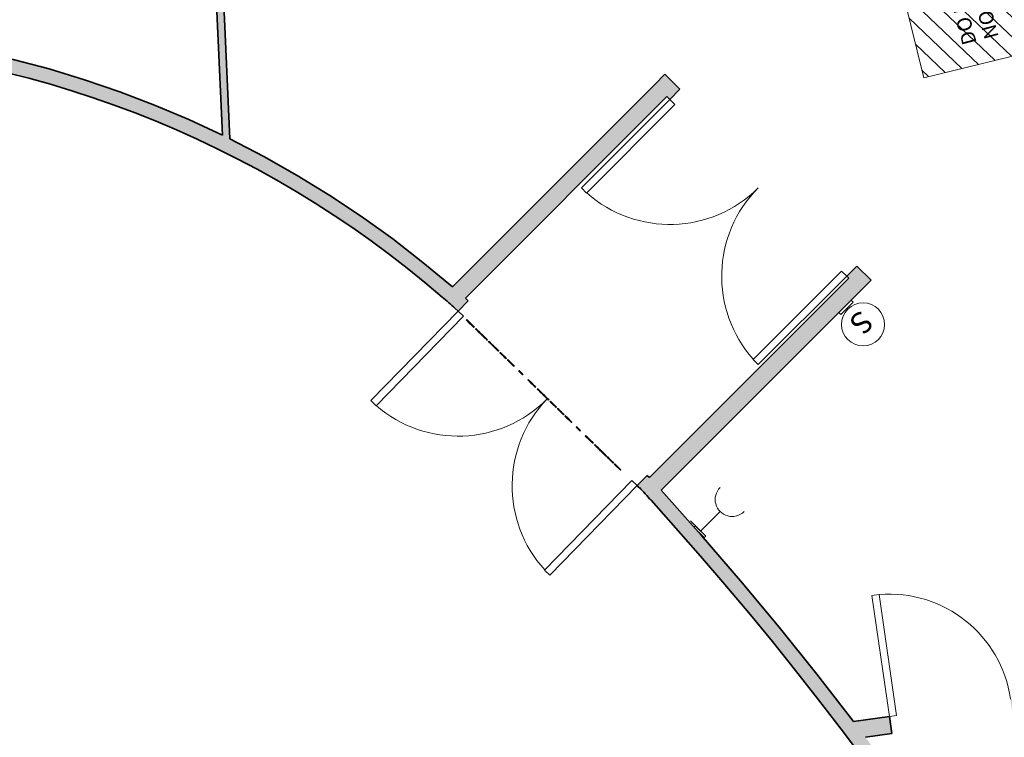
# Model space of a CAD drawing. Units: metres. Extents: x 427584 to 427630, y 4578861 to 4579055.
# Drawn here: x 427613 to 427619, y 4579019 to 4579024 of the extents above; entities that cross this region are included whole.
import ezdxf

# ---------------------------------------------------------------- set-up
doc = ezdxf.new("R2010")
doc.units = ezdxf.units.M
for name, color, linetype, lineweight in [('GV_ACN - 1-Joinery', 4, 'Continuous', 9), ('GV_ACN - 1-Wall', 3, 'Continuous', 35), ('GV_ACN - 13-Signage', 251, 'Continuous', 9), ('GV_ACN - 2-Hatch Walls', 252, 'Continuous', 9), ('GV_ACN - 4-Hatch Do No Block', 11, 'Continuous', 9), ('GV_ACN - 5-Symbology MEP', 1, 'Continuous', 9), ('GV_ACN - 5-Text', 1, 'Continuous', 9), ('GV_ACN - 6-Electric Elements', 192, 'Continuous', 5)]:
    doc.layers.add(name, color=color, linetype=linetype, lineweight=lineweight)
doc.styles.add('Arial', font='arial.ttf', dxfattribs={"height": 0.15})
doc.styles.add('Arial_1', font='arial.ttf', dxfattribs={"height": 0.1})

# ---------------------------------------------------------------- blocks, each defined once
blk = doc.blocks.new('EI-ELEC-EQPM-UNDF-MonophasicTap_1F_Wall - EI-ELEC-EQPM-UNDF-MonophasicTap_1F_Wall-V39-DWG-ACN_P1_R14000')
at = {"layer": 'GV_ACN - 6-Electric Elements'}
for p, q in [((-0.05000000002663583, 0.01500000000822108), (0.05000000002663583, 0.01500000000822154)), ((-0.05000000002663583, 0.01500000000822108), (-0.05000000002663583, 0.002682215353126937)), ((0.05000000002663583, 0.01500000000822154), (0.05000000002663583, -2.197662330722978e-10)), ((0.05000000002663583, -2.197662330722978e-10), (-0.003321462400071323, -2.197664728270947e-10))]:
    blk.add_line(p, q, dxfattribs=at)
blk = doc.blocks.new('EI-ELEC-EQPM-UNDF-Switch - EI-ELEC-EQPM-UNDF-Switch-INPLACE-5698942-DWG-ACN_P1_R14000')
at = {"layer": 'GV_ACN - 6-Electric Elements'}
for p, q in [((-0.05999999998938293, 0.01999999970572747), (0.05999999998938293, 0.01999999970572801)), ((-0.05999999998938293, -2.197667276766554e-10), (-0.05999999998938293, 0.01999999970572747)), ((0.05999999998938293, 0.01999999970572801), (0.05999999998938293, -2.197661881082656e-10))]:
    blk.add_line(p, q, dxfattribs=at)
blk = doc.blocks.new('FA-FIRE-EXTI-UNDF-ZonaInfluenciaBIEs_Virtual - FA-FIRE-EXTI-UNDF-ZonaInfluenciaBIEs_Virtual-V75-DWG-ACN_P1_R14000')
at = {"layer": 'GV_ACN - 4-Hatch Do No Block'}
h = blk.add_hatch(dxfattribs=at)
h.set_pattern_fill('FP_8', color=256, style=0, pattern_type=2)
h.set_pattern_definition([(212.552, (446.26, -59.004), (0.05380648247546648, -0.0842903460878962), [])])
h.paths.add_polyline_path([(0.824999999978207, 0.3910775641627904), (-0.824999999978207, 0.3910775641627829), (-0.824999999978207, -0.3910775646023233), (0.824999999978207, -0.3910775646023159)])
for p, q in [((0.824999999978207, 0.3910775641627904), (-0.824999999978207, 0.3910775641627829)), ((-0.824999999978207, 0.3910775641627829), (-0.824999999978207, -0.3910775646023233)), ((-0.8128124630676583, 0.391077564162783), (0.824999999978207, 0.3910775641627904)), ((0.824999999978207, -0.3910775646023159), (0.824999999978207, 0.3910775641627904)), ((0.824999999978207, 0.3910775641627904), (0.824999999978207, -0.3910775646023159)), ((-0.824999999978207, -0.2017673198334653), (-0.824999999978207, 0.2215062932826798)), ((-0.824999999978207, -0.3910775646023233), (0.824999999978207, -0.3910775646023159)), ((0.824999999978207, -0.3910775646023159), (-0.8128124630676583, -0.3910775646023232))]:
    blk.add_line(p, q, dxfattribs=at)
blk = doc.blocks.new('PV8-EP-MEP_rvt-1-DWG-ACN_P1_R14000')
at = {"layer": 'GV_ACN - 5-Symbology MEP'}
for q in [(427617.5111605333, 4579020.965783808), (427617.3047328658, 4579020.901001501), (427617.4461541739, 4579020.900884718)]:
    blk.add_line((427617.3753851283, 4579020.830232455), q, dxfattribs=at)
blk.add_ellipse((427618.5057995181, 4579022.268183175), major_axis=(0.1499999999659298, 0), ratio=0.9999999925912795, dxfattribs=at)
blk.add_ellipse((427617.5946270638, 4579021.049112604), major_axis=(-0.1174437113368893, 0.01083165341451938), ratio=0.9999999904174346, start_param=5.588929663702634, end_param=8.730522322522173, dxfattribs=at)
at = {"layer": 'GV_ACN - 4-Hatch Do No Block', "rotation": 283.8067229947742}
blk.add_blockref('FA-FIRE-EXTI-UNDF-ZonaInfluenciaBIEs_Virtual - FA-FIRE-EXTI-UNDF-ZonaInfluenciaBIEs_Virtual-V75-DWG-ACN_P1_R14000', (427619.1110102399, 4579024.879102674), dxfattribs=at)
at = {"layer": 'GV_ACN - 6-Electric Elements'}
for name, p, rotation in [('EI-ELEC-EQPM-UNDF-Switch - EI-ELEC-EQPM-UNDF-Switch-INPLACE-5698942-DWG-ACN_P1_R14000', (427618.3800309909, 4579022.393864304), 225.0199148562861), ('EI-ELEC-EQPM-UNDF-MonophasicTap_1F_Wall - EI-ELEC-EQPM-UNDF-MonophasicTap_1F_Wall-V39-DWG-ACN_P1_R14000', (427617.3647697713, 4579020.819634616), 314.9526861533996)]:
    blk.add_blockref(name, p, dxfattribs=dict(at, rotation=rotation))
at = {"layer": 'GV_ACN - 5-Symbology MEP', "insert": (427618.5919959957, 4579022.270720127), "char_height": 0.1499999999999999, "width": 0.1683543749999999, "attachment_point": 1, "rotation": 225.01991485628608, "style": 'Arial'}
blk.add_mtext('S', dxfattribs=at)
blk = doc.blocks.new('A-DOOR-DOUBLEDOOR_BLACK - A-DOOR-SINGLEDOOR_WHITE_2050x850-11466510-DWG-ACN_P1_R14000')
at = {"layer": 'GV_ACN - 1-Joinery'}
for p, q in [((-1.305000000035204, 0.9201986017130513), (-1.254000000012294, 0.9201986017130517)), ((-1.305000000035204, 0.04999999959396316), (-1.305000000035204, 0.9201986017130513)), ((-1.254000000012294, 0.04999999959396339), (-1.254000000012294, 0.9201986017130517)), ((0.3839999999888242, 0.04999999959397076), (0.3839999999888242, 0.9201986017130589)), ((0.4350000000117347, 0.9201986017130592), (0.3839999999888242, 0.9201986017130589)), ((0.4350000000117347, 0.04999999959397099), (0.4350000000117347, 0.9201986017130592)), ((-1.254000000012294, 0.04999999959396339), (-1.305000000035204, 0.04999999959396316)), ((0.4350000000117347, 0.04999999959397099), (0.3839999999888242, 0.04999999959397076))]:
    blk.add_line(p, q, dxfattribs=at)
for centre, radius, start, end in [((-1.305163123353571, 0.04999999959396316), 0.8701631236541675, 359.9999999947856, 86.6292266026945), ((0.4351631233301014, 0.04999999959397099), 0.8701631233367945, 93.37077339730575, 180.0000000052143)]:
    blk.add_arc(centre, radius, start, end, dxfattribs=at)
blk = doc.blocks.new('A-DOOR-SINGLEDOOR-WHITE - A-DOOR-SINGLEDOOR_WHITE_2150x850-11467844-DWG-ACN_P1_R14000')
at = {"layer": 'GV_ACN - 1-Joinery'}
for p, q in [((0.374000000026077, -0.05999999999624737), (0.374000000026077, -0.9101631233416224)), ((0.4249999999780208, -0.05999999999624714), (0.374000000026077, -0.05999999999624737)), ((0.4249999999780208, -0.05999999999624714), (0.4249999999780208, -0.9101631233416222)), ((0.4249999999780208, -0.9101631233416222), (0.374000000026077, -0.9101631233416224))]:
    blk.add_line(p, q, dxfattribs=at)
blk.add_arc((0.4249999999780208, -0.05999999999624714), 0.8516914562076273, 179.9999999855605, 266.5670269000732, dxfattribs=at)
blk = doc.blocks.new('A-DOOR-DOUBLEDOOR_BLACK - A-DOOR-SINGLEDOOR_WHITE_2050x850-V90-DWG-ACN_P1_R14000')
at = {"layer": 'GV_ACN - 1-Joinery'}
for p, q in [((-1.305000000035204, 0.9201986017130513), (-1.254000000012294, 0.9201986017130517)), ((-1.305000000035204, 0.04999999959396316), (-1.305000000035204, 0.9201986017130513)), ((-1.254000000012294, 0.04999999959396339), (-1.254000000012294, 0.9201986017130517)), ((0.3839999999888242, 0.04999999959397076), (0.3839999999888242, 0.9201986017130589)), ((0.4350000000117347, 0.9201986017130592), (0.3839999999888242, 0.9201986017130589)), ((0.4350000000117347, 0.04999999959397099), (0.4350000000117347, 0.9201986017130592)), ((-1.254000000012294, 0.04999999959396339), (-1.305000000035204, 0.04999999959396316)), ((0.4350000000117347, 0.04999999959397099), (0.3839999999888242, 0.04999999959397076))]:
    blk.add_line(p, q, dxfattribs=at)
for centre, radius, start, end in [((-1.305163123353571, 0.04999999959396316), 0.8701631236541675, 0.3302633382106193, 86.6292266026945), ((0.4351631233301014, 0.04999999959397099), 0.8701631233367945, 93.37077339730575, 179.6697366617627)]:
    blk.add_arc(centre, radius, start, end, dxfattribs=at)
blk = doc.blocks.new('SIGNARE - Signage_Black_200_Premsa-10596420-DWG-ACN_P1_R14000')
at = {"layer": 'GV_ACN - 13-Signage'}
for p, q in [((-0.1973809531291947, -2.197673453968196e-10), (-0.160151295256801, -2.197671779972648e-10)), ((-0.1973809531291947, -2.197673453968196e-10), (-0.1973809531291947, -0.005000000485008015)), ((-0.160151295256801, -0.005000000485007847), (-0.1973809531291947, -0.005000000485008015)), ((-0.160151295256801, -2.197671779972648e-10), (-0.1451417098296806, -2.197671105081162e-10)), ((-0.160151295256801, -2.197671779972648e-10), (-0.160151295256801, -0.005000000485007847)), ((-0.1451417098296806, -0.005000000485007781), (-0.160151295256801, -0.005000000485007847)), ((-0.1451417098296806, -2.197671105081162e-10), (-0.1329402903266251, -2.19767055645614e-10)), ((-0.1451417098296806, -2.197671105081162e-10), (-0.1451417098296806, -0.005000000485007781)), ((-0.1329402903266251, -0.005000000485007725), (-0.1451417098296806, -0.005000000485007781)), ((-0.1329402903266251, -2.19767055645614e-10), (-0.1250308274326846, -2.197670200814793e-10)), ((-0.1329402903266251, -2.19767055645614e-10), (-0.1329402903266251, -0.005000000485007725)), ((-0.1250308274326846, -0.005000000485007689), (-0.1329402903266251, -0.005000000485007725)), ((-0.1250308274326846, -2.197670200814793e-10), (-0.1220387205110863, -2.1976700662776e-10)), ((-0.1250308274326846, -2.197670200814793e-10), (-0.1250308274326846, -0.005000000485007689)), ((-0.1220387205110863, -0.005000000485007676), (-0.1250308274326846, -0.005000000485007689)), ((-0.1220387205110863, -2.1976700662776e-10), (-0.1220387205110863, -0.005000000485007676)), ((-0.1063424220548943, -2.197669360508726e-10), (-0.09535501316394657, -2.197668866470516e-10)), ((-0.1063424220548943, -2.197669360508726e-10), (-0.1063424220548943, -0.005000000485007606)), ((-0.09535501316394657, -0.005000000485007556), (-0.1063424220548943, -0.005000000485007606)), ((-0.09535501316394657, -2.197668866470516e-10), (-0.0875559148259461, -2.197668515791605e-10)), ((-0.09535501316394657, -2.197668866470516e-10), (-0.09535501316394657, -0.005000000485007556)), ((-0.0875559148259461, -0.005000000485007521), (-0.09535501316394657, -0.005000000485007556)), ((-0.0875559148259461, -2.197668515791605e-10), (-0.07970776559785009, -2.197668162907168e-10)), ((-0.0875559148259461, -2.197668515791605e-10), (-0.0875559148259461, -0.005000000485007521)), ((-0.07970776559785009, -0.005000000485007486), (-0.0875559148259461, -0.005000000485007521)), ((-0.07970776559785009, -2.197668162907168e-10), (-0.06710167591441422, -2.197667596086542e-10)), ((-0.07970776559785009, -2.197668162907168e-10), (-0.07970776559785009, -0.005000000485007486)), ((-0.06710167591441422, -0.005000000485007429), (-0.07970776559785009, -0.005000000485007486)), ((-0.06710167591441422, -2.197667596086542e-10), (-0.06710167591441422, -0.005000000485007429)), ((-0.06396241625156254, -2.197667454932768e-10), (-0.06152826371043921, -2.197667345483453e-10)), ((-0.06396241625156254, -2.197667454932768e-10), (-0.06396241625156254, -0.005000000485007415)), ((-0.06152826371043921, -0.005000000485007404), (-0.06396241625156254, -0.005000000485007415)), ((-0.06152826371043921, -2.197667345483453e-10), (-0.05422580608706921, -2.197667017135512e-10)), ((-0.06152826371043921, -2.197667345483453e-10), (-0.06152826371043921, -0.005000000485007404)), ((-0.05422580608706921, -0.005000000485007371), (-0.06152826371043921, -0.005000000485007404)), ((-0.05422580608706921, -2.197667017135512e-10), (-0.04304219342283905, -2.197666514275188e-10)), ((-0.05422580608706921, -2.197667017135512e-10), (-0.05422580608706921, -0.005000000485007371)), ((-0.04304219342283905, -0.005000000485007322), (-0.05422580608706921, -0.005000000485007371)), ((-0.04304219342283905, -2.197666514275188e-10), (-0.02896457575913519, -2.197665881288731e-10)), ((-0.04304219342283905, -2.197666514275188e-10), (-0.04304219342283905, -0.005000000485007322)), ((-0.02896457575913519, -0.005000000485007258), (-0.04304219342283905, -0.005000000485007322)), ((-0.02896457575913519, -2.197665881288731e-10), (-0.01532535076718777, -2.197665268014175e-10)), ((-0.02896457575913519, -2.197665881288731e-10), (-0.02896457575913519, -0.005000000485007258)), ((-0.01532535076718777, -0.005000000485007197), (-0.02896457575913519, -0.005000000485007258)), ((-0.01532535076718777, -2.197665268014175e-10), (-0.004426846645586193, -2.197664777973482e-10)), ((-0.01532535076718777, -2.197665268014175e-10), (-0.01532535076718777, -0.005000000485007197)), ((-0.004426846645586193, -0.005000000485007147), (-0.01532535076718777, -0.005000000485007197)), ((-0.004426846645586193, -2.197664777973482e-10), (0.002719261083751917, -2.197664456655662e-10)), ((-0.004426846645586193, -2.197664777973482e-10), (-0.004426846645586193, -0.005000000485007147)), ((0.002719261083751917, -0.005000000485007115), (-0.004426846645586193, -0.005000000485007147)), ((0.002719261083751917, -2.197664456655662e-10), (0.005101296969875694, -2.197664349549721e-10)), ((0.002719261083751917, -2.197664456655662e-10), (0.002719261083751917, -0.005000000485007115)), ((0.005101296969875694, -0.005000000485007105), (0.002719261083751917, -0.005000000485007115)), ((0.005101296969875694, -2.197664349549721e-10), (0.005101296969875694, -0.005000000485007105)), ((0.01765833576321602, -2.197663784934621e-10), (0.03021537455655635, -2.197663220319523e-10)), ((0.01765833576321602, -2.197663784934621e-10), (0.01765833576321602, -0.005000000485007048)), ((0.03021537455655635, -0.005000000485006991), (0.01765833576321602, -0.005000000485007048)), ((0.03021537455655635, -2.197663220319523e-10), (0.03884833866488189, -2.197662832146643e-10)), ((0.03021537455655635, -2.197663220319523e-10), (0.03021537455655635, -0.005000000485006991)), ((0.03884833866488189, -0.005000000485006952), (0.03021537455655635, -0.005000000485006991)), ((0.03884833866488189, -2.197662832146643e-10), (0.05113559731431306, -2.197662279661945e-10)), ((0.03884833866488189, -2.197662832146643e-10), (0.03884833866488189, -0.005000000485006952)), ((0.05113559731431306, -0.005000000485006898), (0.03884833866488189, -0.005000000485006952)), ((0.05113559731431306, -2.197662279661945e-10), (0.06371716158818454, -2.197661713944082e-10)), ((0.05113559731431306, -2.197662279661945e-10), (0.05113559731431306, -0.005000000485006898)), ((0.06371716158818454, -0.005000000485006841), (0.05113559731431306, -0.005000000485006898)), ((0.06371716158818454, -2.197661713944082e-10), (0.07063334305286408, -2.197661402964673e-10)), ((0.06371716158818454, -2.197661713944082e-10), (0.06371716158818454, -0.005000000485006841)), ((0.07063334305286408, -0.00500000048500681), (0.06371716158818454, -0.005000000485006841)), ((0.07063334305286408, -2.197661402964673e-10), (0.0804312668832019, -2.197660962410507e-10)), ((0.07063334305286408, -2.197661402964673e-10), (0.07063334305286408, -0.00500000048500681)), ((0.0804312668832019, -0.005000000485006767), (0.07063334305286408, -0.00500000048500681)), ((0.0804312668832019, -2.197660962410507e-10), (0.09280436467900872, -2.197660406066136e-10)), ((0.0804312668832019, -2.197660962410507e-10), (0.0804312668832019, -0.005000000485006767)), ((0.09280436467900872, -0.00500000048500671), (0.0804312668832019, -0.005000000485006767)), ((0.09280436467900872, -2.197660406066136e-10), (0.1022436035251245, -2.197659981639892e-10)), ((0.09280436467900872, -2.197660406066136e-10), (0.09280436467900872, -0.00500000048500671)), ((0.1022436035251245, -0.005000000485006668), (0.09280436467900872, -0.00500000048500671)), ((0.1092241643495858, -2.197659667765729e-10), (0.1022436035251245, -2.197659981639892e-10)), ((0.1022436035251245, -2.197659981639892e-10), (0.1022436035251245, -0.005000000485006668)), ((0.1022436035251245, -0.005000000485006668), (0.1092241643495858, -0.005000000485006637)), ((0.1092241643495858, -0.005000000485006637), (0.1092241643495858, -2.197659667765729e-10)), ((0.1092241643495858, -2.197659667765729e-10), (0.1135375807452947, -2.197659473817135e-10)), ((0.1135375807452947, -0.005000000485006617), (0.1092241643495858, -0.005000000485006637)), ((0.1135375807452947, -2.197659473817135e-10), (0.1149753862341866, -2.197659409167602e-10)), ((0.1135375807452947, -2.197659473817135e-10), (0.1135375807452947, -0.005000000485006617)), ((0.1149753862341866, -0.00500000048500661), (0.1135375807452947, -0.005000000485006617)), ((0.1149753862341866, -2.197659409167602e-10), (0.1149753862341866, -0.00500000048500661)), ((0.1291020548589528, -0.005000000485006547), (0.1291020548589528, -2.197658773975616e-10)), ((0.1329280276218429, -2.197658601944452e-10), (0.1306716846903786, -2.197658703398728e-10)), ((0.1306716846903786, -2.197658703398728e-10), (0.1306716846903786, -0.00500000048500654)), ((0.1306716846903786, -0.00500000048500654), (0.1329280276218429, -0.005000000485006529)), ((0.1329280276218429, -0.005000000485006529), (0.1329280276218429, -2.197658601944452e-10)), ((0.1329280276218429, -2.197658601944452e-10), (0.1390839196158573, -2.197658325150723e-10)), ((0.1390839196158573, -0.005000000485006502), (0.1329280276218429, -0.005000000485006529)), ((0.1390839196158573, -2.197658325150723e-10), (0.1470669589513913, -2.197657966201084e-10)), ((0.1390839196158573, -2.197658325150723e-10), (0.1390839196158573, -0.005000000485006502)), ((0.1470669589513913, -0.005000000485006466), (0.1390839196158573, -0.005000000485006502)), ((0.1578704268448055, -2.197657480433601e-10), (0.1470669589513913, -2.197657966201084e-10)), ((0.1470669589513913, -2.197657966201084e-10), (0.1470669589513913, -0.005000000485006466)), ((0.1578704268448055, -0.005000000485006417), (0.1470669589513913, -0.005000000485006466)), ((0.1578704268448055, -2.197657480433601e-10), (0.1578704268448055, -0.005000000485006417)), ((0.173149792415835, -2.197656793411713e-10), (0.1578704268448055, -2.197657480433601e-10)), ((0.1578704268448055, -0.005000000485006417), (0.173149792415835, -0.005000000485006349)), ((0.173149792415835, -0.005000000485006349), (0.173149792415835, -2.197656793411713e-10)), ((0.1828618770997971, -2.19765635671722e-10), (0.173149792415835, -2.197656793411713e-10)), ((0.1828618770997971, -0.005000000485006305), (0.173149792415835, -0.005000000485006349)), ((0.1828618770997971, -0.005000000485006305), (0.1828618770997971, -2.19765635671722e-10)), ((0.1828618770997971, -2.19765635671722e-10), (0.1871783591184765, -2.197656162630784e-10)), ((0.1871783591184765, -0.005000000485006286), (0.1828618770997971, -0.005000000485006305)), ((0.1871783591184765, -2.197656162630784e-10), (0.1871783591184765, -0.005000000485006286)), ((0.1872151473747566, -2.197656160976634e-10), (0.190317618852295, -2.197656021477006e-10)), ((0.190317618852295, -0.005000000485006271), (0.1872151473747566, -0.005000000485006285)), ((0.190317618852295, -2.197656021477006e-10), (0.190317618852295, -0.005000000485006271)), ((0.2013050277432427, -2.197655527438795e-10), (0.2013050277432427, -0.005000000485006223)), ((0.2028746575746685, -2.19765545686191e-10), (0.2083070484252647, -2.197655212599711e-10)), ((0.2028746575746685, -2.19765545686191e-10), (0.2028746575746685, -0.005000000485006215)), ((0.2083070484252647, -0.005000000485006191), (0.2028746575746685, -0.005000000485006215)), ((0.2083070484252647, -2.197655212599711e-10), (0.2192454064261168, -2.197654720767024e-10)), ((0.2083070484252647, -2.197655212599711e-10), (0.2083070484252647, -0.005000000485006191)), ((0.2192454064261168, -0.005000000485006141), (0.2083070484252647, -0.005000000485006191)), ((0.2358123589089141, -2.197653975850035e-10), (0.2192454064261168, -2.197654720767024e-10)), ((0.2192454064261168, -2.197654720767024e-10), (0.2192454064261168, -0.005000000485006141)), ((0.2192454064261168, -0.005000000485006141), (0.2358123589089141, -0.005000000485006068)), ((0.2358123589089141, -0.005000000485006068), (0.2358123589089141, -2.197653975850035e-10)), ((0.2358123589089141, -2.197653975850035e-10), (0.2510304107431323, -2.197653291585059e-10)), ((0.2510304107431323, -0.005000000485005998), (0.2358123589089141, -0.005000000485006068)), ((0.2510304107431323, -2.197653291585059e-10), (0.2596265867371112, -2.197652905066321e-10)), ((0.2510304107431323, -2.197653291585059e-10), (0.2510304107431323, -0.005000000485005998)), ((0.2596265867371112, -0.005000000485005961), (0.2510304107431323, -0.005000000485005998)), ((0.2634770849805325, -2.197652731932394e-10), (0.2596265867371112, -2.197652905066321e-10)), ((0.2596265867371112, -2.197652905066321e-10), (0.2596265867371112, -0.005000000485005961)), ((0.2596265867371112, -0.005000000485005961), (0.2634770849805325, -0.005000000485005943)), ((0.2634770849805325, -0.005000000485005943), (0.2634770849805325, -2.197652731932394e-10)), ((0.2634770849805325, -2.197652731932394e-10), (0.2640902216389776, -2.197652704363297e-10)), ((0.2640902216389776, -0.00500000048500594), (0.2634770849805325, -0.005000000485005943)), ((0.2640902216389776, -2.197652704363297e-10), (0.2647278837069869, -2.19765267569144e-10)), ((0.2640902216389776, -2.197652704363297e-10), (0.2640902216389776, -0.00500000048500594)), ((0.2640902216389776, -2.197652704363297e-10), (0.2640902216389776, -0.00500000048500594)), ((0.2647278837069869, -0.005000000485005937), (0.2640902216389776, -0.00500000048500594)), ((0.2647278837069869, -2.19765267569144e-10), (0.2672294813018292, -2.197652563209524e-10)), ((0.2647278837069869, -2.19765267569144e-10), (0.2647278837069869, -0.005000000485005937)), ((0.2672294813018292, -0.005000000485005925), (0.2647278837069869, -0.005000000485005937)), ((0.2672294813018292, -2.197652563209524e-10), (0.2672294813018292, -0.005000000485005925)), ((0.3111791170075536, -2.197650587056676e-10), (0.3394324541861192, -2.197649316672704e-10)), ((0.3111791170075536, -0.005000000485005728), (0.3111791170075536, -2.197650587056676e-10)), ((0.3394324541861192, -0.005000000485005601), (0.3111791170075536, -0.005000000485005728)), ((0.3394324541861192, -2.197649316672704e-10), (0.3507632196625695, -2.197648807195797e-10)), ((0.3394324541861192, -2.197649316672704e-10), (0.3394324541861192, -0.005000000485005601)), ((0.3507632196625695, -0.00500000048500555), (0.3394324541861192, -0.005000000485005601)), ((0.3507632196625695, -2.197648807195797e-10), (0.3507632196625695, -0.00500000048500555)), ((0.4006480181794614, -0.005000000485005326), (0.4006480181794614, -2.197646564174096e-10)), ((0.4006480181794614, -2.197646564174096e-10), (0.4378776761228219, -2.197644890178546e-10)), ((0.4378776761228219, -0.005000000485005159), (0.4006480181794614, -0.005000000485005326)), ((0.4378776761228219, -2.197644890178546e-10), (0.4528872615499422, -2.19764421528706e-10)), ((0.4378776761228219, -2.197644890178546e-10), (0.4378776761228219, -0.005000000485005159)), ((0.4528872615499422, -0.005000000485005091), (0.4378776761228219, -0.005000000485005159)), ((0.4528872615499422, -2.19764421528706e-10), (0.4650886810529977, -2.197643666662035e-10)), ((0.4528872615499422, -2.19764421528706e-10), (0.4528872615499422, -0.005000000485005091)), ((0.4650886810529977, -0.005000000485005036), (0.4528872615499422, -0.005000000485005091)), ((0.4729981439469382, -2.197643311020691e-10), (0.4650886810529977, -2.197643666662035e-10)), ((0.4650886810529977, -2.197643666662035e-10), (0.4650886810529977, -0.005000000485005036)), ((0.4650886810529977, -0.005000000485005036), (0.4729981439469382, -0.005000000485005)), ((0.4729981439469382, -0.005000000485005), (0.4729981439469382, -2.197643311020691e-10)), ((0.4729981439469382, -2.197643311020691e-10), (0.4759902507975698, -2.1976431764835e-10)), ((0.4759902507975698, -0.005000000485004988), (0.4729981439469382, -0.005000000485005)), ((0.4759902507975698, -2.1976431764835e-10), (0.4759902507975698, -0.005000000485004988)), ((0.5026739582156763, -2.197641976676411e-10), (0.4916865492537618, -2.197642470714626e-10)), ((0.4916865492537618, -2.197642470714626e-10), (0.4916865492537618, -0.005000000485004917)), ((0.4916865492537618, -0.005000000485004917), (0.5026739582156763, -0.005000000485004867)), ((0.5026739582156763, -0.005000000485004867), (0.5026739582156763, -2.197641976676411e-10)), ((0.5026739582156763, -2.197641976676411e-10), (0.51047305648271, -2.197641625997505e-10)), ((0.51047305648271, -0.005000000485004832), (0.5026739582156763, -0.005000000485004867)), ((0.51047305648271, -2.197641625997505e-10), (0.518321205710806, -2.197641273113068e-10)), ((0.51047305648271, -2.197641625997505e-10), (0.51047305648271, -0.005000000485004832)), ((0.518321205710806, -0.005000000485004797), (0.51047305648271, -0.005000000485004832)), ((0.518321205710806, -2.197641273113068e-10), (0.5309272954652087, -2.197640706292439e-10)), ((0.518321205710806, -2.197641273113068e-10), (0.518321205710806, -0.005000000485004797)), ((0.5309272954652087, -0.00500000048500474), (0.518321205710806, -0.005000000485004797)), ((0.5309272954652087, -2.197640706292439e-10), (0.5309272954652087, -0.00500000048500474)), ((0.5340665551280603, -2.197640565138663e-10), (0.5365007076691837, -2.197640455689351e-10)), ((0.5340665551280603, -2.197640565138663e-10), (0.5340665551280603, -0.005000000485004727)), ((0.5365007076691837, -0.005000000485004714), (0.5340665551280603, -0.005000000485004727)), ((0.5365007076691837, -2.197640455689351e-10), (0.5438031652925537, -2.197640127341407e-10)), ((0.5365007076691837, -2.197640455689351e-10), (0.5365007076691837, -0.005000000485004714)), ((0.5438031652925537, -0.005000000485004682), (0.5365007076691837, -0.005000000485004714)), ((0.5438031652925537, -2.197640127341407e-10), (0.5549867779567838, -2.197639624481086e-10)), ((0.5438031652925537, -2.197640127341407e-10), (0.5438031652925537, -0.005000000485004682)), ((0.5549867779567838, -0.005000000485004632), (0.5438031652925537, -0.005000000485004682)), ((0.5549867779567838, -2.197639624481086e-10), (0.5690643956204876, -2.197638991494628e-10)), ((0.5549867779567838, -2.197639624481086e-10), (0.5549867779567838, -0.005000000485004632)), ((0.5690643956204876, -0.005000000485004569), (0.5549867779567838, -0.005000000485004632)), ((0.5690643956204876, -2.197638991494628e-10), (0.5827036206124351, -2.197638378220073e-10)), ((0.5690643956204876, -2.197638991494628e-10), (0.5690643956204876, -0.005000000485004569)), ((0.5827036206124351, -0.005000000485004507), (0.5690643956204876, -0.005000000485004569)), ((0.5827036206124351, -2.197638378220073e-10), (0.5936021246630698, -2.197637888179382e-10)), ((0.5827036206124351, -2.197638378220073e-10), (0.5827036206124351, -0.005000000485004507)), ((0.5936021246630698, -0.005000000485004459), (0.5827036206124351, -0.005000000485004507)), ((0.5936021246630698, -2.197637888179382e-10), (0.6007482324633747, -2.197637566861559e-10)), ((0.5936021246630698, -2.197637888179382e-10), (0.5936021246630698, -0.005000000485004459)), ((0.6007482324633747, -0.005000000485004426), (0.5936021246630698, -0.005000000485004459)), ((0.6007482324633747, -2.197637566861559e-10), (0.6031302683494986, -2.197637459755619e-10)), ((0.6007482324633747, -2.197637566861559e-10), (0.6007482324633747, -0.005000000485004426)), ((0.6031302683494986, -0.005000000485004415), (0.6007482324633747, -0.005000000485004426)), ((0.6031302683494986, -2.197637459755619e-10), (0.6031302683494986, -0.005000000485004415)), ((0.6156873071428388, -2.197636895140518e-10), (0.6282443458652124, -2.19763633052542e-10)), ((0.6156873071428388, -2.197636895140518e-10), (0.6156873071428388, -0.00500000048500436)), ((0.6282443458652124, -0.005000000485004302), (0.6156873071428388, -0.00500000048500436)), ((0.6282443458652124, -2.19763633052542e-10), (0.6378460659932346, -2.197635898793365e-10)), ((0.6282443458652124, -2.19763633052542e-10), (0.6282443458652124, -0.005000000485004302)), ((0.6378460659932346, -0.005000000485004259), (0.6282443458652124, -0.005000000485004302)), ((0.6378460659932346, -2.197635898793365e-10), (0.6509549277082086, -2.197635309366081e-10)), ((0.6378460659932346, -2.197635898793365e-10), (0.6378460659932346, -0.005000000485004259)), ((0.6509549277082086, -0.005000000485004201), (0.6378460659932346, -0.005000000485004259)), ((0.6509549277082086, -2.197635309366081e-10), (0.6628129906967283, -2.197634776179752e-10)), ((0.6509549277082086, -2.197635309366081e-10), (0.6509549277082086, -0.005000000485004201)), ((0.6628129906967283, -0.005000000485004147), (0.6509549277082086, -0.005000000485004201)), ((0.6628129906967283, -2.197634776179752e-10), (0.6709063945882022, -2.197634412267675e-10)), ((0.6628129906967283, -2.197634776179752e-10), (0.6628129906967283, -0.005000000485004147)), ((0.6709063945882022, -0.005000000485004111), (0.6628129906967283, -0.005000000485004147)), ((0.6709063945882022, -2.197634412267675e-10), (0.6746710536852479, -2.197634242993421e-10)), ((0.6709063945882022, -2.197634412267675e-10), (0.6709063945882022, -0.005000000485004111)), ((0.6746710536852479, -0.005000000485004094), (0.6709063945882022, -0.005000000485004111)), ((0.6746710536852479, -2.197634242993421e-10), (0.6753332413047552, -2.197634213218796e-10)), ((0.6746710536852479, -2.197634242993421e-10), (0.6746710536852479, -0.005000000485004094)), ((0.6753332413047552, -0.005000000485004091), (0.6746710536852479, -0.005000000485004094)), ((0.6753332413047552, -2.197634213218796e-10), (0.6753332413047552, -0.005000000485004091)), ((0.6878902800271288, -0.005000000485004034), (0.6878902800271288, -2.1976336486037e-10)), ((0.6917162527900189, -2.197633476572536e-10), (0.6894599098585547, -2.197633578026812e-10)), ((0.6894599098585547, -2.197633578026812e-10), (0.6894599098585547, -0.005000000485004027)), ((0.6917162527900189, -0.005000000485004017), (0.6894599098585547, -0.005000000485004027)), ((0.6917162527900189, -0.005000000485004017), (0.6917162527900189, -2.197633476572536e-10)), ((0.6917162527900189, -2.197633476572536e-10), (0.6978721448550002, -2.197633199778805e-10)), ((0.6978721448550002, -0.005000000485003989), (0.6917162527900189, -0.005000000485004017)), ((0.6978721448550002, -2.197633199778805e-10), (0.7058551841195673, -2.197632840829169e-10)), ((0.6978721448550002, -2.197633199778805e-10), (0.6978721448550002, -0.005000000485003989)), ((0.7058551841195673, -0.005000000485003953), (0.6978721448550002, -0.005000000485003989)), ((0.7058551841195673, -2.197632840829169e-10), (0.7166586520839483, -2.197632355061683e-10)), ((0.7058551841195673, -2.197632840829169e-10), (0.7058551841195673, -0.005000000485003953)), ((0.7166586520839483, -0.005000000485003904), (0.7058551841195673, -0.005000000485003953)), ((0.7166586520839483, -2.197632355061683e-10), (0.731938017584011, -2.197631668039795e-10)), ((0.7166586520839483, -2.197632355061683e-10), (0.7166586520839483, -0.005000000485003904)), ((0.731938017584011, -0.005000000485003836), (0.7166586520839483, -0.005000000485003904)), ((0.7416501022679731, -2.197631231345305e-10), (0.731938017584011, -2.197631668039795e-10)), ((0.731938017584011, -2.197631668039795e-10), (0.731938017584011, -0.005000000485003836)), ((0.7416501022679731, -0.005000000485003792), (0.731938017584011, -0.005000000485003836)), ((0.7416501022679731, -0.005000000485003792), (0.7416501022679731, -2.197631231345305e-10)), ((0.7416501022679731, -2.197631231345305e-10), (0.7459665843576193, -2.197631037258864e-10)), ((0.7459665843576193, -0.005000000485003773), (0.7416501022679731, -0.005000000485003792)), ((0.7459665843576193, -2.197631037258864e-10), (0.7459665843576193, -0.005000000485003773)), ((0.7460033725429327, -2.197631035604719e-10), (0.749105844020471, -2.19763089610509e-10)), ((0.749105844020471, -0.005000000485003759), (0.7460033725429327, -0.005000000485003773)), ((0.749105844020471, -2.19763089610509e-10), (0.749105844020471, -0.005000000485003759)), ((0.7600932529823855, -2.197630402066878e-10), (0.7600932529823855, -0.00500000048500371)), ((0.7616628828138113, -0.005000000485003703), (0.7616628828138113, -2.19763033148999e-10)), ((0.7616628828138113, -2.19763033148999e-10), (0.7670952735934407, -2.197630087227796e-10)), ((0.7670952735934407, -0.005000000485003678), (0.7616628828138113, -0.005000000485003703)), ((0.7670952735934407, -2.197630087227796e-10), (0.7780336315942928, -2.197629595395109e-10)), ((0.7670952735934407, -2.197630087227796e-10), (0.7670952735934407, -0.005000000485003678)), ((0.7780336315942928, -0.005000000485003629), (0.7670952735934407, -0.005000000485003678)), ((0.7780336315942928, -2.197629595395109e-10), (0.7946005841480569, -2.197628850478117e-10)), ((0.7780336315942928, -2.197629595395109e-10), (0.7780336315942928, -0.005000000485003629)), ((0.7946005841480569, -0.005000000485003555), (0.7780336315942928, -0.005000000485003629)), ((0.7946005841480569, -2.197628850478117e-10), (0.8098186359822751, -2.197628166213139e-10)), ((0.7946005841480569, -2.197628850478117e-10), (0.7946005841480569, -0.005000000485003555)), ((0.8098186359822751, -0.005000000485003486), (0.7946005841480569, -0.005000000485003555)), ((0.8184148119052872, -2.197627779694406e-10), (0.8098186359822751, -2.197628166213139e-10)), ((0.8098186359822751, -2.197628166213139e-10), (0.8098186359822751, -0.005000000485003486)), ((0.8184148119052872, -0.005000000485003448), (0.8098186359822751, -0.005000000485003486)), ((0.8184148119052872, -0.005000000485003448), (0.8184148119052872, -2.197627779694406e-10)), ((0.8222653101487085, -2.197627606560479e-10), (0.8184148119052872, -2.197627779694406e-10)), ((0.8222653101487085, -0.00500000048500343), (0.8184148119052872, -0.005000000485003448)), ((0.8222653101487085, -0.00500000048500343), (0.8222653101487085, -2.197627606560479e-10)), ((0.8222653101487085, -2.197627606560479e-10), (0.8228784468071536, -2.197627578991382e-10)), ((0.8228784468071536, -0.005000000485003428), (0.8222653101487085, -0.00500000048500343)), ((0.8228784468071536, -2.197627578991382e-10), (0.8235161089461297, -2.19762755031952e-10)), ((0.8228784468071536, -2.197627578991382e-10), (0.8228784468071536, -0.005000000485003428)), ((0.8228784468071536, -2.197627578991382e-10), (0.8228784468071536, -0.005000000485003428)), ((0.8235161089461297, -0.005000000485003425), (0.8228784468071536, -0.005000000485003428)), ((0.8235161089461297, -2.19762755031952e-10), (0.8260177064700053, -2.197627437837609e-10)), ((0.8235161089461297, -2.19762755031952e-10), (0.8235161089461297, -0.005000000485003425)), ((0.8260177064700053, -0.005000000485003413), (0.8235161089461297, -0.005000000485003425)), ((0.8260177064700053, -2.197627437837609e-10), (0.8260177064700053, -0.005000000485003413)), ((0.8699673421757296, -0.005000000485003215), (0.8699673421757296, -2.19762546168476e-10)), ((0.8699673421757296, -2.19762546168476e-10), (0.898220679425262, -2.197624191300786e-10)), ((0.898220679425262, -0.005000000485003088), (0.8699673421757296, -0.005000000485003215)), ((0.898220679425262, -2.197624191300786e-10), (0.9095514449017122, -2.197623681823879e-10)), ((0.898220679425262, -2.197624191300786e-10), (0.898220679425262, -0.005000000485003088)), ((0.9095514449017122, -0.005000000485003038), (0.898220679425262, -0.005000000485003088)), ((0.9095514449017122, -2.197623681823879e-10), (0.9095514449017122, -0.005000000485003038)), ((0.9594362434186042, -0.005000000485002813), (0.9594362434186042, -2.197621438802176e-10)), ((0.9594362434186042, -2.197621438802176e-10), (0.9966659013619646, -2.197619764806628e-10)), ((0.9966659013619646, -0.005000000485002647), (0.9594362434186042, -0.005000000485002813)), ((0.9966659013619646, -2.197619764806628e-10), (1.011675486718118, -2.197619089915145e-10)), ((0.9966659013619646, -2.197619764806628e-10), (0.9966659013619646, -0.005000000485002647)), ((1.011675486718118, -0.005000000485002579), (0.9966659013619646, -0.005000000485002647)), ((1.011675486718118, -2.197619089915145e-10), (1.023876906221174, -2.19761854129012e-10)), ((1.011675486718118, -2.197619089915145e-10), (1.011675486718118, -0.005000000485002579)), ((1.023876906221174, -0.005000000485002523), (1.011675486718118, -0.005000000485002579)), ((1.031786369115114, -2.197618185648773e-10), (1.023876906221174, -2.19761854129012e-10)), ((1.023876906221174, -2.19761854129012e-10), (1.023876906221174, -0.005000000485002523)), ((1.031786369115114, -0.005000000485002488), (1.023876906221174, -0.005000000485002523)), ((1.031786369115114, -2.197618185648773e-10), (1.031786369115114, -0.005000000485002488)), ((1.034778476036712, -2.19761805111158e-10), (1.031786369115114, -2.197618185648773e-10)), ((1.034778476036712, -0.005000000485002475), (1.031786369115114, -0.005000000485002488)), ((1.034778476036712, -0.005000000485002475), (1.034778476036712, -2.19761805111158e-10)), ((1.050474774492905, -2.197617345342706e-10), (1.061462183383852, -2.197616851304496e-10)), ((1.050474774492905, -2.197617345342706e-10), (1.050474774492905, -0.005000000485002404)), ((1.061462183383852, -0.005000000485002354), (1.050474774492905, -0.005000000485002404)), ((1.061462183383852, -2.197616851304496e-10), (1.069261281721853, -2.197616500625585e-10)), ((1.061462183383852, -2.197616851304496e-10), (1.061462183383852, -0.005000000485002354)), ((1.069261281721853, -0.00500000048500232), (1.061462183383852, -0.005000000485002354)), ((1.069261281721853, -2.197616500625585e-10), (1.077109430949949, -2.197616147741148e-10)), ((1.069261281721853, -2.197616500625585e-10), (1.069261281721853, -0.00500000048500232)), ((1.077109430949949, -0.005000000485002285), (1.069261281721853, -0.00500000048500232)), ((1.077109430949949, -2.197616147741148e-10), (1.089715520633385, -2.197615580920521e-10)), ((1.077109430949949, -2.197616147741148e-10), (1.077109430949949, -0.005000000485002285)), ((1.089715520633385, -0.005000000485002228), (1.077109430949949, -0.005000000485002285)), ((1.089715520633385, -2.197615580920521e-10), (1.089715520633385, -0.005000000485002228)), ((1.092854780367203, -2.197615439766746e-10), (1.095288932908326, -2.197615330317433e-10)), ((1.092854780367203, -2.197615439766746e-10), (1.092854780367203, -0.005000000485002214)), ((1.095288932908326, -0.005000000485002202), (1.092854780367203, -0.005000000485002214)), ((1.10259139046073, -2.197615001969492e-10), (1.095288932908326, -2.197615330317433e-10)), ((1.095288932908326, -2.197615330317433e-10), (1.095288932908326, -0.005000000485002202)), ((1.10259139046073, -0.00500000048500217), (1.095288932908326, -0.005000000485002202)), ((1.10259139046073, -2.197615001969492e-10), (1.10259139046073, -0.00500000048500217)), ((1.11377500312496, -2.19761449910917e-10), (1.10259139046073, -2.197615001969492e-10)), ((1.10259139046073, -0.00500000048500217), (1.11377500312496, -0.005000000485002119)), ((1.11377500312496, -0.005000000485002119), (1.11377500312496, -2.19761449910917e-10)), ((1.11377500312496, -2.19761449910917e-10), (1.127852620788664, -2.19761386612271e-10)), ((1.127852620788664, -0.005000000485002056), (1.11377500312496, -0.005000000485002119)), ((1.127852620788664, -2.19761386612271e-10), (1.141491845780611, -2.197613252848155e-10)), ((1.127852620788664, -2.19761386612271e-10), (1.127852620788664, -0.005000000485002056)), ((1.141491845780611, -0.005000000485001995), (1.127852620788664, -0.005000000485002056)), ((1.141491845780611, -2.197613252848155e-10), (1.152390349902213, -2.197612762807462e-10)), ((1.141491845780611, -2.197613252848155e-10), (1.141491845780611, -0.005000000485001995)), ((1.152390349902213, -0.005000000485001946), (1.141491845780611, -0.005000000485001995)), ((1.152390349902213, -2.197612762807462e-10), (1.159536457631551, -2.197612441489641e-10)), ((1.152390349902213, -2.197612762807462e-10), (1.152390349902213, -0.005000000485001946)), ((1.159536457631551, -0.005000000485001914), (1.152390349902213, -0.005000000485001946)), ((1.159536457631551, -2.197612441489641e-10), (1.161918493588641, -2.197612334383701e-10)), ((1.159536457631551, -2.197612441489641e-10), (1.159536457631551, -0.005000000485001914)), ((1.161918493588641, -0.005000000485001902), (1.159536457631551, -0.005000000485001914)), ((1.161918493588641, -2.197612334383701e-10), (1.161918493588641, -0.005000000485001902)), ((1.169766642816737, -0.005000000485001868), (1.169766642816737, -2.197611981499264e-10)), ((1.171336272648163, -2.197611910922376e-10), (1.173592615579627, -2.1976118094681e-10)), ((1.171336272648163, -2.197611910922376e-10), (1.171336272648163, -0.005000000485001861)), ((1.173592615579627, -0.00500000048500185), (1.171336272648163, -0.005000000485001861)), ((1.173592615579627, -2.1976118094681e-10), (1.179748507573642, -2.197611532674371e-10)), ((1.173592615579627, -2.1976118094681e-10), (1.173592615579627, -0.00500000048500185)), ((1.179748507573642, -0.005000000485001823), (1.173592615579627, -0.00500000048500185)), ((1.179748507573642, -2.197611532674371e-10), (1.187731546909176, -2.197611173724732e-10)), ((1.179748507573642, -2.197611532674371e-10), (1.179748507573642, -0.005000000485001823)), ((1.187731546909176, -0.005000000485001786), (1.179748507573642, -0.005000000485001823)), ((1.187731546909176, -2.197611173724732e-10), (1.19853501480259, -2.197610687957249e-10)), ((1.187731546909176, -2.197611173724732e-10), (1.187731546909176, -0.005000000485001786)), ((1.19853501480259, -0.005000000485001738), (1.187731546909176, -0.005000000485001786)), ((1.21381438037362, -2.197610000935361e-10), (1.19853501480259, -2.197610687957249e-10)), ((1.19853501480259, -2.197610687957249e-10), (1.19853501480259, -0.005000000485001738)), ((1.19853501480259, -0.005000000485001738), (1.21381438037362, -0.005000000485001669)), ((1.21381438037362, -0.005000000485001669), (1.21381438037362, -2.197610000935361e-10)), ((1.21381438037362, -2.197610000935361e-10), (1.223526465057582, -2.197609564240868e-10)), ((1.223526465057582, -0.005000000485001626), (1.21381438037362, -0.005000000485001669)), ((1.223526465057582, -2.197609564240868e-10), (1.227842947076261, -2.197609370154432e-10)), ((1.223526465057582, -2.197609564240868e-10), (1.223526465057582, -0.005000000485001626)), ((1.227842947076261, -0.005000000485001607), (1.223526465057582, -0.005000000485001626)), ((1.227842947076261, -2.197609370154432e-10), (1.227842947076261, -0.005000000485001607)), ((1.227879735332541, -2.197609368500283e-10), (1.23098220681008, -2.197609229000654e-10)), ((1.23098220681008, -0.005000000485001592), (1.227879735332541, -0.005000000485001607)), ((1.23098220681008, -2.197609229000654e-10), (1.23098220681008, -0.005000000485001592)), ((1.240399985869602, -0.005000000485001549), (1.240399985869602, -2.197608805539331e-10)), ((1.241969615701027, -2.197608734962444e-10), (1.244225958632492, -2.197608633508167e-10)), ((1.241969615701027, -2.197608734962444e-10), (1.241969615701027, -0.005000000485001543)), ((1.244225958632492, -0.005000000485001533), (1.241969615701027, -0.005000000485001543)), ((1.244225958632492, -2.197608633508167e-10), (1.250381850697473, -2.197608356714436e-10)), ((1.244225958632492, -2.197608633508167e-10), (1.244225958632492, -0.005000000485001533)), ((1.250381850697473, -0.005000000485001505), (1.244225958632492, -0.005000000485001533)), ((1.250381850697473, -2.197608356714436e-10), (1.25836488996204, -2.1976079977648e-10)), ((1.250381850697473, -2.197608356714436e-10), (1.250381850697473, -0.005000000485001505)), ((1.25836488996204, -0.00500000048500147), (1.250381850697473, -0.005000000485001505)), ((1.25836488996204, -2.1976079977648e-10), (1.269168357926421, -2.197607511997315e-10)), ((1.25836488996204, -2.1976079977648e-10), (1.25836488996204, -0.00500000048500147)), ((1.269168357926421, -0.005000000485001421), (1.25836488996204, -0.00500000048500147)), ((1.284447723426484, -2.197606824975429e-10), (1.269168357926421, -2.197607511997315e-10)), ((1.269168357926421, -2.197607511997315e-10), (1.269168357926421, -0.005000000485001421)), ((1.269168357926421, -0.005000000485001421), (1.284447723426484, -0.005000000485001352)), ((1.284447723426484, -0.005000000485001352), (1.284447723426484, -2.197606824975429e-10)), ((1.284447723426484, -2.197606824975429e-10), (1.294159808110446, -2.197606388280936e-10)), ((1.294159808110446, -0.005000000485001308), (1.284447723426484, -0.005000000485001352)), ((1.294159808110446, -2.197606388280936e-10), (1.298476290200092, -2.197606194194495e-10)), ((1.294159808110446, -2.197606388280936e-10), (1.294159808110446, -0.005000000485001308)), ((1.298476290200092, -0.005000000485001288), (1.294159808110446, -0.005000000485001308)), ((1.298476290200092, -2.197606194194495e-10), (1.298476290200092, -0.005000000485001288)), ((1.298513078385405, -2.19760619254035e-10), (1.301615549862944, -2.197606053040721e-10)), ((1.301615549862944, -0.005000000485001274), (1.298513078385405, -0.005000000485001288)), ((1.301615549862944, -2.197606053040721e-10), (1.301615549862944, -0.005000000485001274))]:
    blk.add_line(p, q, dxfattribs=at)
blk = doc.blocks.new('PV8-EP-ARC_rvt-1-DWG-ACN_P1_R14000')
at = {"layer": 'GV_ACN - 2-Hatch Walls'}
for points in [[(427614.1004158756, 4579023.559332591), (427614.0117280079, 4579025.556875151), (427613.9617772158, 4579025.554657411), (427614.0492499299, 4579023.584484108), (427614.074857164, 4579023.571957704)], [(427615.6486677639, 4579022.529613025), (427615.4441273681, 4579022.700172278), (427615.2335727879, 4579022.863248951), (427615.0172776051, 4579023.018631144), (427614.7955228634, 4579023.166116964), (427614.5685967007, 4579023.305514772), (427614.3367939741, 4579023.436643443), (427614.0748506489, 4579023.57196091), (427614.0492421217, 4579023.584487767), (427613.8147777772, 4579023.693587909), (427613.576630865, 4579023.794418848), (427613.3351009784, 4579023.886853387), (427613.0904840457, 4579023.970778271), (427612.8139834288, 4579024.053846292), (427612.5931913005, 4579024.112698324), (427612.3411247834, 4579024.170519608), (427612.0871890648, 4579024.219483684), (427611.8316952728, 4579024.259530559), (427611.5248433127, 4579024.295617113), (427611.4746971795, 4579024.300280889), (427611.238942614, 4579024.317602413), (427611.0027578033, 4579024.327372475), (427611.0002236257, 4579024.227404591), (427611.2943224172, 4579024.214001189), (427611.5876399599, 4579024.188731258), (427611.8796976498, 4579024.151636028), (427612.1700189385, 4579024.102776027), (427612.458130111, 4579024.042230981), (427612.7435610585, 4579023.970099681), (427613.0258460454, 4579023.886499821), (427613.3045244693, 4579023.791567813), (427613.5791416129, 4579023.685458554), (427613.8492493853, 4579023.568345183), (427614.1144070538, 4579023.440418794), (427614.3741819626, 4579023.301888121), (427614.6281502388, 4579023.152979206), (427614.8758974845, 4579022.993935023), (427615.1170194521, 4579022.825015079), (427615.3511227049, 4579022.646495004), (427615.5778252584, 4579022.458666086)], [(427617.1407743098, 4579023.854088423), (427617.0558920016, 4579023.938911744), (427615.5778252584, 4579022.458666086), (427615.6688081594, 4579022.37995235), (427617.0003024546, 4579023.713409489)], [(427618.490945274, 4579022.504855717), (427618.4060629721, 4579022.589679033), (427616.9502605919, 4579021.132864285), (427617.0310851348, 4579021.043980389), (427618.2023200573, 4579022.21602979)], [(427623.4113900727, 4579006.16398635), (427623.3769327658, 4579006.637469609), (427623.3333389693, 4579007.110199219), (427623.2806249372, 4579007.581998894), (427623.2188103269, 4579008.052692697), (427623.1390500323, 4579008.574015781), (427623.0679749614, 4579008.990061067), (427622.9790104537, 4579009.456386081), (427622.8677282832, 4579009.98087235), (427622.8542485418, 4579010.040806135), (427622.7380901679, 4579010.530090004), (427622.6230249626, 4579010.977170554), (427622.4936816469, 4579011.441772284), (427622.3552494288, 4579011.903747371), (427622.2077815824, 4579012.36291803), (427622.051334859, 4579012.819107556), (427621.8859694652, 4579013.272140388), (427621.6882245759, 4579013.780619463), (427621.6645487045, 4579013.83933592), (427621.4655218318, 4579014.316604834), (427621.2444928617, 4579014.815277211), (427621.0375771926, 4579015.258058142), (427620.8088488292, 4579015.721826024), (427620.5704165885, 4579016.180680445), (427620.2903540096, 4579016.691401936), (427620.2581736961, 4579016.748294734), (427620.0313259583, 4579017.139672377), (427619.7973152092, 4579017.526809723), (427619.5562206851, 4579017.909575691), (427619.2925106603, 4579018.31071665), (427619.0531092164, 4579018.661476605), (427618.791262623, 4579019.03035696), (427618.4813814239, 4579019.44909267), (427618.4399363522, 4579019.503714478), (427618.1833841482, 4579019.834960492), (427617.921222711, 4579020.161787752), (427617.6535294767, 4579020.484099728), (427617.3803821992, 4579020.8018028), (427617.1018602211, 4579021.114804693), (427617.0310851348, 4579021.043980389), (427617.3947008207, 4579020.632964737), (427617.7490134335, 4579020.21390292), (427618.0938449781, 4579019.787005463), (427618.4290222226, 4579019.352486824), (427618.754376785, 4579018.91056529), (427619.0697452179, 4579018.461462868), (427619.3749690906, 4579018.005405174), (427619.6698950687, 4579017.542621314), (427619.9543749913, 4579017.073343776), (427620.2282659448, 4579016.597808311), (427620.4914303358, 4579016.116253811), (427620.7437359588, 4579015.628922192), (427620.9850560641, 4579015.136058276), (427621.2152694203, 4579014.637909659), (427621.4342603759, 4579014.134726596), (427621.641918917, 4579013.62676187), (427621.8381407228, 4579013.114270664), (427622.0228272181, 4579012.597510437), (427622.1958856224, 4579012.076740793), (427622.370838499, 4579011.504172724), (427622.5067762879, 4579011.024221606), (427622.6444523679, 4579010.493000813), (427622.7701880729, 4579009.958827839), (427622.8839202376, 4579009.421971035), (427622.9855917265, 4579008.8827001), (427623.0751514634, 4579008.341285945), (427623.1525544564, 4579007.798000559), (427623.2177618208, 4579007.253116872), (427623.2707407984, 4579006.706908614), (427623.3114647745, 4579006.159650182)]]:
    blk.add_hatch(color=256, dxfattribs=at).paths.add_polyline_path(points)
h = blk.add_hatch(color=256, dxfattribs=at)
h.paths.add_polyline_path([(427618.5616313702, 4579022.575590968), (427618.4626020181, 4579022.674551503), (427618.3919159219, 4579022.603816252), (427618.490945274, 4579022.504855717)])
h.paths.add_polyline_path([(427617.2318086429, 4579023.904489578), (427617.1265505846, 4579024.00967449), (427617.0558920016, 4579023.938911744), (427617.1611225466, 4579023.833754326)])
h = blk.add_hatch(color=256, dxfattribs=at)
h.paths.add_polyline_path([(427617.0196671986, 4579021.202319157), (427617.0041720232, 4579021.217429498), (427616.9343559815, 4579021.145835362), (427616.9489758193, 4579021.131578619), (427616.9502605919, 4579021.132864285)])
h.paths.add_polyline_path([(427615.7584340557, 4579022.432228624), (427615.7394716874, 4579022.450720048), (427615.6688081594, 4579022.37995235), (427615.688618014, 4579022.360634488)])
h = blk.add_hatch(color=256, dxfattribs=at)
h.paths.add_polyline_path([(427624.6595736999, 4579020.275067199), (427624.6425270726, 4579020.393850247), (427619.529906714, 4579019.660134997), (427619.5469533413, 4579019.541351949), (427624.0468839688, 4579020.187139723)])
h.paths.add_polyline_path([(427618.7055734178, 4579019.420605005), (427618.6885267905, 4579019.539388053), (427618.4399376356, 4579019.503712873), (427618.5226728931, 4579019.39435684)])
at = {"layer": 'GV_ACN - 1-Wall'}
for p, q in [((427613.9639949555, 4579025.504706618), (427614.0492499299, 4579023.584484108)), ((427614.1004158756, 4579023.559332591), (427614.0117280079, 4579025.556875151)), ((427617.1265505846, 4579024.00967449), (427617.0558920016, 4579023.938911744)), ((427617.2318086429, 4579023.904489578), (427617.1265505846, 4579024.00967449)), ((427617.0558920016, 4579023.938911744), (427615.6486677639, 4579022.529613025)), ((427615.7394716874, 4579022.450720048), (427617.1407743098, 4579023.854088423)), ((427617.1407743098, 4579023.854088423), (427617.1611225466, 4579023.833754326)), ((427617.1611225466, 4579023.833754326), (427617.2318086429, 4579023.904489578)), ((427618.4626020181, 4579022.674551503), (427618.3919159219, 4579022.603816252)), ((427618.5616313702, 4579022.575590968), (427618.4626020181, 4579022.674551503)), ((427618.4060629721, 4579022.589679033), (427617.0196671986, 4579021.202319157)), ((427618.3919159219, 4579022.603816252), (427618.4060629721, 4579022.589679033)), ((427618.490945274, 4579022.504855717), (427618.5616313702, 4579022.575590968)), ((427617.1018602211, 4579021.114804693), (427618.490945274, 4579022.504855717)), ((427615.688618014, 4579022.360634488), (427615.7584340557, 4579022.432228624)), ((427615.7584340557, 4579022.432228624), (427615.7394716874, 4579022.450720048)), ((427615.6682017278, 4579022.379345024), (427615.6688081594, 4579022.37995235)), ((427615.6688081594, 4579022.37995235), (427615.688618014, 4579022.360634488)), ((427617.0041720232, 4579021.217429498), (427616.9343559815, 4579021.145835362)), ((427617.0196671986, 4579021.202319157), (427617.0041720232, 4579021.217429498)), ((427616.9343559815, 4579021.145835362), (427616.9489758193, 4579021.131578619)), ((427616.9489758193, 4579021.131578619), (427616.9502605919, 4579021.132864285)), ((427618.6885267905, 4579019.539388053), (427618.4399376356, 4579019.503712873)), ((427618.7055734178, 4579019.420605005), (427618.6885267905, 4579019.539388053)), ((427618.5226728931, 4579019.39435684), (427618.7055734178, 4579019.420605005))]:
    blk.add_line(p, q, dxfattribs=at)
at = {"layer": 'GV_ACN - 1-Wall', "flags": 128}
for points in [[(427614.0492421831, 4579023.584487736), (427613.8147734165, 4579023.693589843), (427613.5766276354, 4579023.794420147), (427613.3350993251, 4579023.886853985), (427613.0904841415, 4579023.970778241), (427612.8430815072, 4579024.046090184), (427612.5931942486, 4579024.112697598), (427612.3411282272, 4579024.170518889), (427612.0871919689, 4579024.219483187), (427611.8316969143, 4579024.259530346), (427611.5749564424, 4579024.290611144)], [(427615.6486677639, 4579022.529613025), (427615.4441241717, 4579022.70017485), (427615.2335682093, 4579022.863252367), (427615.0172719401, 4579023.01863506), (427614.7955167956, 4579023.166120841), (427614.5685908772, 4579023.305518203), (427614.3367889522, 4579023.436646163), (427614.1004102698, 4579023.559335009)], [(427618.4399368731, 4579019.503713782), (427618.1833851627, 4579019.834959196), (427617.9212246035, 4579020.161785428), (427617.6535319563, 4579020.484096793), (427617.3803850479, 4579020.801799547), (427617.1018602211, 4579021.114804693)]]:
    blk.add_lwpolyline(points, dxfattribs=at)
at = {"layer": 'GV_ACN - 1-Wall'}
for centre, radius, start, end in [((427610.8155258394, 4579016.941472181), 7.288273069326471, 49.20008694311075, 88.54786771209571), ((427610.8155258394, 4579016.941472181), 7.28827306933471, 48.25475764081258, 49.20008694634789), ((427598.8762194659, 4579004.616457459), 24.4839265043674, 42.14053104659804, 42.42166908565682), ((427598.8762194659, 4579004.616457459), 24.48392650443688, 3.613680070121588, 42.14053104693488)]:
    blk.add_arc(centre, radius, start, end, dxfattribs=at)
at = {"layer": 'GV_ACN - 1-Joinery'}
for name, p, rotation in [('A-DOOR-DOUBLEDOOR_BLACK - A-DOOR-SINGLEDOOR_WHITE_2050x850-11466510-DWG-ACN_P1_R14000', (427617.5041639385, 4579023.561637433), 135.0199148562964), ('A-DOOR-DOUBLEDOOR_BLACK - A-DOOR-SINGLEDOOR_WHITE_2050x850-V90-DWG-ACN_P1_R14000', (427616.0349605267, 4579022.092731775), 135.7204002901393), ('A-DOOR-SINGLEDOOR-WHITE - A-DOOR-SINGLEDOOR_WHITE_2150x850-11467844-DWG-ACN_P1_R14000', (427619.1177400659, 4579019.540370001), 188.1667909090013)]:
    blk.add_blockref(name, p, dxfattribs=dict(at, rotation=rotation))
at = {"layer": 'GV_ACN - 13-Signage', "rotation": 315.7204002901122}
blk.add_blockref('SIGNARE - Signage_Black_200_Premsa-10596420-DWG-ACN_P1_R14000', (427615.8893826055, 4579022.164856036), dxfattribs=at)

msp = doc.modelspace()

# ---------------------------------------------------------------- block references
for name in ['PV8-EP-ARC_rvt-1-DWG-ACN_P1_R14000', 'PV8-EP-MEP_rvt-1-DWG-ACN_P1_R14000']:
    msp.add_blockref(name, (0, 0))

# ---------------------------------------------------------------- texts
at = {"layer": 'GV_ACN - 5-Text', "char_height": 0.1, "attachment_point": 1, "rotation": 104.88625611830672, "style": 'Arial_1'}
for s, insert, width in [('DO NOT BLOCK', (427619.1999059808, 4579024.203878901), 1.2506325), ('NO BLOQUEAR', (427619.3533279707, 4579024.244661931), 1.20253125)]:
    msp.add_mtext(s, dxfattribs=dict(at, insert=insert, width=width))

doc.saveas('drawing.dxf')
